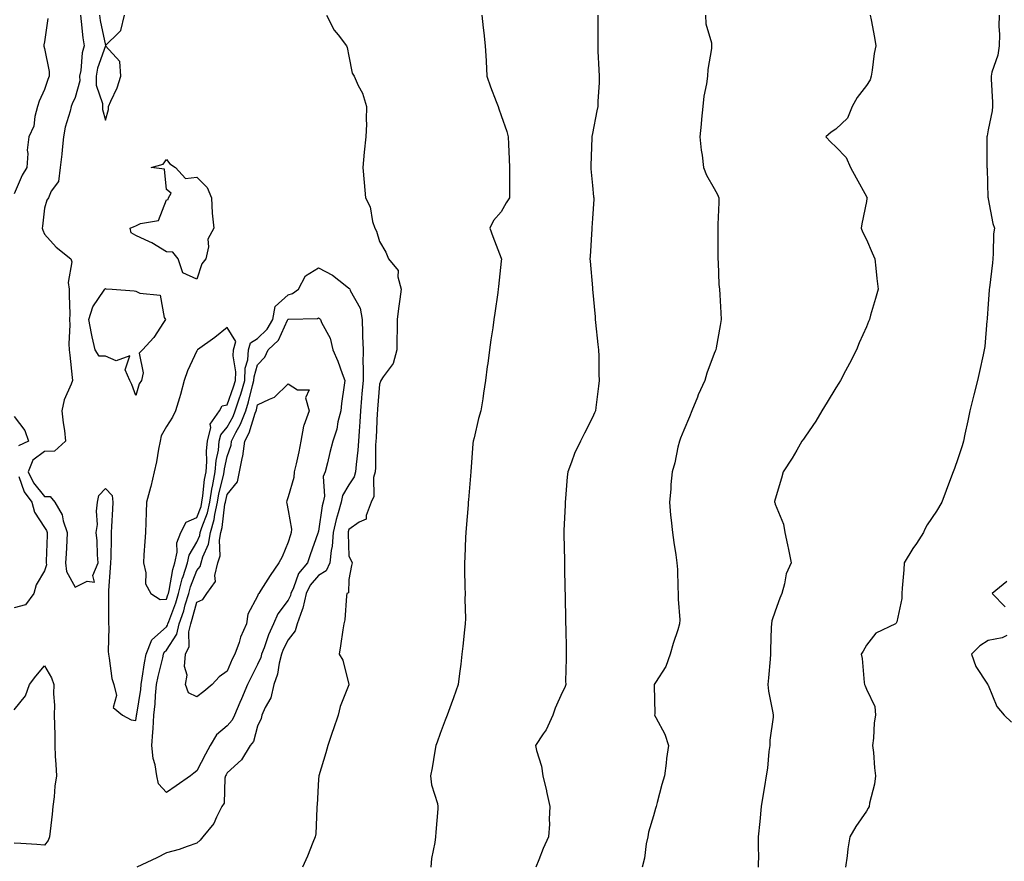
# Model space of a CAD drawing. Units: inches. Extents: x 891923 to 894563, y 7242458 to 7245098.
# Drawn here: x 893030 to 893353, y 7243594 to 7243870 of the extents above; entities that cross this region are included whole.
import ezdxf

# ---------------------------------------------------------------- set-up
doc = ezdxf.new("R2010")
doc.units = ezdxf.units.IN
doc.header["$MEASUREMENT"] = 0
doc.layers.add('Contour_89197242', color=7, linetype='Continuous', true_color=0x5c342b)

msp = doc.modelspace()

# ---------------------------------------------------------------- linework, layer by layer
at = {"layer": 'Contour_89197242'}
for points in [[(893039.13, 7243870.84, 3309), (893038.05, 7243863.22, 3309), (893037.8, 7243862.17, 3309), (893037.78, 7243861.92, 3309), (893037.85, 7243861.72, 3309), (893038.05, 7243861, 3309), (893039.53, 7243853.4, 3309), (893039.53, 7243851.92, 3309), (893039.11, 7243850.86, 3309), (893038.05, 7243847.51, 3309), (893036.27, 7243843.71, 3309), (893035.72, 7243841.92, 3309), (893034.83, 7243838.7, 3309), (893034.51, 7243835.46, 3309), (893032.9, 7243831.92, 3309), (893032.37, 7243827.6, 3309), (893032.57, 7243826.44, 3309), (893032.25, 7243821.92, 3309), (893030.63, 7243819.34, 3309), (893028.05, 7243813.25, 3309)], [(893049.82, 7243871.92, 3310), (893050.11, 7243869.87, 3310), (893050.59, 7243864.46, 3310), (893051, 7243861.92, 3310), (893050.41, 7243859.57, 3310), (893049.91, 7243853.78, 3310), (893049.55, 7243851.92, 3310), (893049.59, 7243850.39, 3310), (893048.05, 7243844.88, 3310), (893047.15, 7243842.82, 3310), (893046.83, 7243841.92, 3310), (893046.49, 7243840.36, 3310), (893044.78, 7243835.19, 3310), (893044.24, 7243831.92, 3310), (893043.78, 7243827.65, 3310), (893043.7, 7243826.27, 3310), (893043.18, 7243821.92, 3310), (893042.64, 7243817.33, 3310), (893040.21, 7243814.08, 3310), (893039.3, 7243811.92, 3310), (893038.8, 7243811.17, 3310), (893038.05, 7243808.47, 3310), (893037.33, 7243802.63, 3310), (893037.28, 7243801.92, 3310), (893037.43, 7243801.3, 3310), (893038.05, 7243799.98, 3310), (893041.86, 7243795.73, 3310), (893046.72, 7243791.92, 3310), (893047.01, 7243790.88, 3310), (893045.84, 7243784.13, 3310), (893046.14, 7243781.92, 3310), (893046.07, 7243779.94, 3310), (893046.32, 7243773.65, 3310), (893046.25, 7243771.92, 3310), (893046.35, 7243770.22, 3310), (893046.02, 7243763.94, 3310), (893046.13, 7243761.92, 3310), (893046.3, 7243760.17, 3310), (893047.1, 7243752.87, 3310), (893047.2, 7243751.92, 3310), (893046.8, 7243750.67, 3310), (893044.45, 7243745.52, 3310), (893043.68, 7243741.92, 3310), (893044.1, 7243737.96, 3310), (893044.54, 7243735.44, 3310), (893044.96, 7243731.92, 3310), (893041.36, 7243728.61, 3310), (893038.05, 7243728.5, 3310), (893034.24, 7243725.73, 3310), (893032.68, 7243721.92, 3310), (893034.39, 7243718.26, 3310), (893038.05, 7243713.71, 3310), (893039.85, 7243713.72, 3310), (893041.47, 7243711.92, 3310), (893043.86, 7243707.72, 3310), (893044.18, 7243705.79, 3310), (893045.49, 7243701.92, 3310), (893045.36, 7243699.22, 3310), (893045.09, 7243694.88, 3310), (893044.95, 7243691.92, 3310), (893045.21, 7243689.08, 3310), (893048.05, 7243683.93, 3310), (893052.04, 7243685.9, 3310), (893054.41, 7243685.56, 3310), (893053.88, 7243687.75, 3310), (893055.62, 7243691.92, 3310), (893055.4, 7243694.58, 3310), (893055.31, 7243699.18, 3310), (893055.04, 7243701.92, 3310), (893055.42, 7243704.56, 3310), (893055.12, 7243708.99, 3310), (893055.4, 7243711.92, 3310), (893055.91, 7243714.07, 3310), (893058.05, 7243716.43, 3310), (893060.25, 7243714.12, 3310), (893060.43, 7243711.92, 3310), (893060.33, 7243709.63, 3310), (893060.04, 7243703.91, 3310), (893059.95, 7243701.92, 3310), (893059.87, 7243700.09, 3310), (893059.79, 7243693.66, 3310), (893059.72, 7243691.92, 3310), (893059.64, 7243690.33, 3310), (893059.05, 7243682.92, 3310), (893059, 7243681.92, 3310), (893059.06, 7243680.91, 3310), (893059.03, 7243672.9, 3310), (893059.09, 7243671.92, 3310), (893059.15, 7243670.83, 3310), (893058.95, 7243662.83, 3310), (893059.01, 7243661.92, 3310), (893059.31, 7243660.66, 3310), (893060.09, 7243653.96, 3310), (893060.79, 7243651.92, 3310), (893061.64, 7243648.33, 3310), (893060.59, 7243644.46, 3310), (893063.68, 7243641.92, 3310), (893066.47, 7243640.34, 3310), (893068.05, 7243640.11, 3310), (893068.26, 7243641.71, 3310), (893068.28, 7243641.92, 3310), (893068.31, 7243642.17, 3310), (893069.63, 7243650.35, 3310), (893069.78, 7243651.92, 3310), (893070.16, 7243654.04, 3310), (893070.86, 7243659.12, 3310), (893071.43, 7243661.92, 3310), (893073.31, 7243666.67, 3310), (893078.05, 7243670.88, 3310), (893078.46, 7243671.51, 3310), (893078.56, 7243671.92, 3310), (893078.83, 7243672.69, 3310), (893081.14, 7243678.83, 3310), (893082.07, 7243681.92, 3310), (893083.28, 7243686.69, 3310), (893083.57, 7243687.45, 3310), (893084.98, 7243691.92, 3310), (893085.51, 7243694.46, 3310), (893088.05, 7243698.79, 3310), (893089.03, 7243700.94, 3310), (893089.19, 7243701.92, 3310), (893089.66, 7243703.53, 3310), (893091.55, 7243708.41, 3310), (893092.33, 7243711.92, 3310), (893093.13, 7243716.84, 3310), (893093.18, 7243717.05, 3310), (893094.09, 7243721.92, 3310), (893094.38, 7243725.59, 3310), (893095.14, 7243729.01, 3310), (893095.45, 7243731.92, 3310), (893095.93, 7243734.04, 3310), (893098.05, 7243736.56, 3310), (893099.97, 7243740.01, 3310), (893100.71, 7243741.92, 3310), (893101.95, 7243745.83, 3310), (893102.53, 7243747.44, 3310), (893103.8, 7243751.92, 3310), (893104, 7243755.97, 3310), (893104.8, 7243758.67, 3310), (893105.06, 7243761.92, 3310), (893105.66, 7243764.31, 3310), (893108.05, 7243765.7, 3310), (893111.21, 7243768.77, 3310), (893113.04, 7243771.92, 3310), (893113.81, 7243776.16, 3310), (893118.05, 7243780.09, 3310), (893119.48, 7243780.48, 3310), (893121.45, 7243781.92, 3310), (893123.72, 7243786.26, 3310), (893128.05, 7243788.91, 3310), (893132.59, 7243786.45, 3310), (893136.77, 7243783.21, 3310), (893138.05, 7243782.26, 3310), (893138.21, 7243782.08, 3310), (893138.34, 7243781.92, 3310), (893138.48, 7243781.48, 3310), (893141.78, 7243775.64, 3310), (893142.38, 7243771.92, 3310), (893142.53, 7243767.44, 3310), (893142.53, 7243766.4, 3310), (893142.7, 7243761.92, 3310), (893142.56, 7243757.41, 3310), (893142.76, 7243756.64, 3310), (893142.68, 7243751.92, 3310), (893142.33, 7243747.63, 3310), (893142.19, 7243746.06, 3310), (893141.85, 7243741.92, 3310), (893141.63, 7243738.34, 3310), (893141.4, 7243735.27, 3310), (893141.19, 7243731.92, 3310), (893141, 7243728.97, 3310), (893140.38, 7243724.24, 3310), (893140.2, 7243721.92, 3310), (893139.78, 7243720.19, 3310), (893138.05, 7243717.59, 3310), (893135.91, 7243714.06, 3310), (893135.47, 7243711.92, 3310), (893134.55, 7243708.42, 3310), (893133.81, 7243706.16, 3310), (893132.87, 7243701.92, 3310), (893132.51, 7243697.46, 3310), (893132.19, 7243696.06, 3310), (893131.74, 7243691.92, 3310), (893130.59, 7243689.38, 3310), (893128.05, 7243687.78, 3310), (893125.31, 7243684.65, 3310), (893123.97, 7243681.92, 3310), (893122.91, 7243677.06, 3310), (893122.64, 7243676.51, 3310), (893121.05, 7243671.92, 3310), (893120.36, 7243669.61, 3310), (893118.05, 7243666.68, 3310), (893116.46, 7243663.5, 3310), (893115.85, 7243661.92, 3310), (893115.1, 7243658.97, 3310), (893114.61, 7243655.36, 3310), (893113.42, 7243651.92, 3310), (893112.39, 7243647.57, 3310), (893110.5, 7243644.37, 3310), (893109.45, 7243641.92, 3310), (893109.16, 7243640.81, 3310), (893108.05, 7243638.25, 3310), (893106.74, 7243633.24, 3310), (893105.62, 7243631.92, 3310), (893102.76, 7243627.21, 3310), (893098.05, 7243622.9, 3310), (893097.7, 7243622.27, 3310), (893097.52, 7243621.92, 3310), (893097.29, 7243621.16, 3310), (893097.04, 7243612.93, 3310), (893096.32, 7243611.92, 3310), (893094.48, 7243608.36, 3310), (893093.67, 7243606.3, 3310), (893090.01, 7243601.92, 3310), (893089.2, 7243600.77, 3310), (893088.05, 7243599.78, 3310), (893084.91, 7243598.78, 3310), (893082.21, 7243597.76, 3310), (893078.05, 7243596.64, 3310), (893074.93, 7243595.05, 3310), (893068.36, 7243591.92, 3310)], [(893056.09, 7243871.92, 3311), (893056.34, 7243870.2, 3311), (893058.05, 7243861.98, 3311), (893062.42, 7243866.3, 3311), (893063.06, 7243866.91, 3311), (893063.06, 7243866.93, 3311), (893064.32, 7243871.92, 3311)], [(893130.67, 7243871.92, 3311), (893133.19, 7243867.06, 3311), (893134.47, 7243865.5, 3311), (893137.26, 7243861.92, 3311), (893137.46, 7243861.32, 3311), (893138.05, 7243858.51, 3311), (893139.06, 7243852.93, 3311), (893139.73, 7243851.92, 3311), (893141.08, 7243848.89, 3311), (893142.5, 7243846.37, 3311), (893143.78, 7243841.92, 3311), (893143.65, 7243837.52, 3311), (893143.8, 7243836.17, 3311), (893143.63, 7243831.92, 3311), (893143.04, 7243826.94, 3311), (893143.04, 7243826.91, 3311), (893142.61, 7243821.92, 3311), (893143.06, 7243816.93, 3311), (893143.06, 7243816.91, 3311), (893143.47, 7243811.92, 3311), (893145.06, 7243808.93, 3311), (893145.79, 7243804.18, 3311), (893146.52, 7243801.92, 3311), (893147.06, 7243800.93, 3311), (893148.05, 7243797.58, 3311), (893150.14, 7243794.01, 3311), (893151.03, 7243791.92, 3311), (893154.19, 7243788.06, 3311), (893154.06, 7243785.9, 3311), (893155.2, 7243781.92, 3311), (893154.74, 7243778.61, 3311), (893154.37, 7243775.6, 3311), (893153.84, 7243771.92, 3311), (893153.9, 7243767.77, 3311), (893153.76, 7243766.21, 3311), (893153.81, 7243761.92, 3311), (893152.53, 7243757.45, 3311), (893149.24, 7243753.11, 3311), (893148.5, 7243751.92, 3311), (893148.42, 7243751.55, 3311), (893148.05, 7243750.65, 3311), (893147.46, 7243742.51, 3311), (893147.42, 7243741.92, 3311), (893147.37, 7243741.25, 3311), (893146.95, 7243733.01, 3311), (893146.89, 7243731.92, 3311), (893146.8, 7243730.67, 3311), (893146.72, 7243723.25, 3311), (893146.62, 7243721.92, 3311), (893146.16, 7243720.04, 3311), (893146.27, 7243713.71, 3311), (893145.38, 7243711.92, 3311), (893143.66, 7243707.54, 3311), (893143.71, 7243706.26, 3311), (893141.4, 7243705.27, 3311), (893138.05, 7243702.86, 3311), (893137.82, 7243702.15, 3311), (893137.77, 7243701.92, 3311), (893137.74, 7243701.62, 3311), (893138.05, 7243694.16, 3311), (893138.81, 7243692.68, 3311), (893139.09, 7243691.92, 3311), (893138.93, 7243691.04, 3311), (893138.05, 7243686.43, 3311), (893137.9, 7243682.07, 3311), (893137.37, 7243681.92, 3311), (893137.22, 7243681.09, 3311), (893136.69, 7243673.28, 3311), (893136.37, 7243671.92, 3311), (893136.04, 7243669.91, 3311), (893135.32, 7243664.65, 3311), (893134.85, 7243661.92, 3311), (893136.05, 7243659.92, 3311), (893138.05, 7243651.97, 3311), (893138.06, 7243651.92, 3311), (893138.05, 7243651.89, 3311), (893135.21, 7243644.75, 3311), (893134.49, 7243641.92, 3311), (893132.85, 7243637.12, 3311), (893132.67, 7243636.54, 3311), (893131.14, 7243631.92, 3311), (893130.43, 7243629.54, 3311), (893128.14, 7243622.01, 3311), (893128.11, 7243621.92, 3311), (893128.11, 7243621.86, 3311), (893128.05, 7243620.86, 3311), (893127.57, 7243612.41, 3311), (893127.53, 7243611.92, 3311), (893127.44, 7243611.3, 3311), (893127.12, 7243602.86, 3311), (893126.93, 7243601.92, 3311), (893126.15, 7243600.02, 3311), (893124.42, 7243595.55, 3311), (893122.79, 7243591.92, 3311)], [(893181.67, 7243871.92, 3312), (893182.14, 7243867.83, 3312), (893182.31, 7243866.18, 3312), (893182.84, 7243861.92, 3312), (893183.1, 7243856.97, 3312), (893183.1, 7243856.87, 3312), (893183.3, 7243851.92, 3312), (893184.56, 7243848.43, 3312), (893186.42, 7243843.55, 3312), (893187.03, 7243841.92, 3312), (893187.29, 7243841.16, 3312), (893188.05, 7243838.93, 3312), (893189.9, 7243833.77, 3312), (893190.38, 7243831.92, 3312), (893190.42, 7243829.55, 3312), (893190.72, 7243824.59, 3312), (893190.76, 7243821.92, 3312), (893190.81, 7243819.16, 3312), (893190.76, 7243814.63, 3312), (893190.81, 7243811.92, 3312), (893189.71, 7243810.26, 3312), (893188.05, 7243807.37, 3312), (893185.52, 7243804.45, 3312), (893184.33, 7243801.92, 3312), (893185.28, 7243799.16, 3312), (893188.05, 7243792.13, 3312), (893188.1, 7243791.98, 3312), (893188.13, 7243791.92, 3312), (893188.13, 7243791.84, 3312), (893188.05, 7243791.05, 3312), (893187.2, 7243782.77, 3312), (893187.09, 7243781.92, 3312), (893186.92, 7243780.79, 3312), (893186.01, 7243773.96, 3312), (893185.68, 7243771.92, 3312), (893185.3, 7243769.17, 3312), (893184.71, 7243765.26, 3312), (893184.27, 7243761.92, 3312), (893183.65, 7243757.52, 3312), (893183.49, 7243756.47, 3312), (893182.86, 7243751.92, 3312), (893182.25, 7243747.72, 3312), (893181.98, 7243745.86, 3312), (893181.4, 7243741.92, 3312), (893180.56, 7243739.41, 3312), (893179.15, 7243733.02, 3312), (893178.84, 7243731.92, 3312), (893178.78, 7243731.19, 3312), (893178.05, 7243721.92, 3312), (893177.31, 7243712.66, 3312), (893177.25, 7243711.92, 3312), (893177.18, 7243711.05, 3312), (893176.57, 7243703.39, 3312), (893176.46, 7243701.92, 3312), (893176.36, 7243700.23, 3312), (893176.11, 7243693.85, 3312), (893176.01, 7243691.92, 3312), (893176.04, 7243689.91, 3312), (893176.16, 7243683.81, 3312), (893176.2, 7243681.92, 3312), (893176.17, 7243680.05, 3312), (893176.29, 7243673.68, 3312), (893176.27, 7243671.92, 3312), (893176.03, 7243669.91, 3312), (893175.43, 7243664.54, 3312), (893175.14, 7243661.92, 3312), (893174.75, 7243658.62, 3312), (893174.39, 7243655.58, 3312), (893173.95, 7243651.92, 3312), (893172.37, 7243647.59, 3312), (893171.59, 7243645.46, 3312), (893170.3, 7243641.92, 3312), (893169.67, 7243640.3, 3312), (893168.05, 7243635.87, 3312), (893166.98, 7243632.98, 3312), (893166.59, 7243631.92, 3312), (893166.22, 7243630.08, 3312), (893165.43, 7243624.54, 3312), (893164.81, 7243621.92, 3312), (893165.14, 7243619.01, 3312), (893167.1, 7243612.87, 3312), (893167.26, 7243611.92, 3312), (893167.2, 7243611.07, 3312), (893166.56, 7243603.41, 3312), (893166.45, 7243601.92, 3312), (893166.22, 7243600.09, 3312), (893165.22, 7243594.75, 3312), (893164.9, 7243591.92, 3312)], [(893219.85, 7243871.92, 3313), (893219.83, 7243870.14, 3313), (893219.8, 7243863.67, 3313), (893219.77, 7243861.92, 3313), (893219.81, 7243860.16, 3313), (893220.16, 7243854.03, 3313), (893220.2, 7243851.92, 3313), (893220.2, 7243849.76, 3313), (893219.78, 7243843.65, 3313), (893219.78, 7243841.92, 3313), (893219.45, 7243840.51, 3313), (893218.05, 7243833.11, 3313), (893217.87, 7243832.11, 3313), (893217.85, 7243831.92, 3313), (893217.84, 7243831.71, 3313), (893217.54, 7243822.44, 3313), (893217.51, 7243821.92, 3313), (893217.55, 7243821.42, 3313), (893218.05, 7243815.95, 3313), (893218.42, 7243812.29, 3313), (893218.49, 7243811.92, 3313), (893218.46, 7243811.5, 3313), (893218.05, 7243805.17, 3313), (893217.89, 7243802.08, 3313), (893217.89, 7243801.92, 3313), (893217.87, 7243801.73, 3313), (893217.3, 7243792.67, 3313), (893217.18, 7243791.92, 3313), (893217.26, 7243791.13, 3313), (893218.05, 7243782.37, 3313), (893218.09, 7243781.96, 3313), (893218.1, 7243781.87, 3313), (893218.9, 7243772.77, 3313), (893218.97, 7243771.92, 3313), (893219.07, 7243770.9, 3313), (893219.84, 7243763.72, 3313), (893220.01, 7243761.92, 3313), (893220.09, 7243759.88, 3313), (893220.14, 7243754.01, 3313), (893220.22, 7243751.92, 3313), (893219.99, 7243749.98, 3313), (893219.12, 7243742.99, 3313), (893219, 7243741.92, 3313), (893218.75, 7243741.23, 3313), (893218.05, 7243739.73, 3313), (893215.42, 7243734.56, 3313), (893214.07, 7243731.92, 3313), (893212.13, 7243727.84, 3313), (893211.15, 7243725.03, 3313), (893209.91, 7243721.92, 3313), (893209.77, 7243720.2, 3313), (893209.21, 7243713.07, 3313), (893209.11, 7243711.92, 3313), (893209.08, 7243710.88, 3313), (893208.69, 7243702.55, 3313), (893208.67, 7243701.92, 3313), (893208.68, 7243701.3, 3313), (893208.84, 7243692.71, 3313), (893208.85, 7243691.92, 3313), (893208.87, 7243691.1, 3313), (893209.02, 7243682.9, 3313), (893209.04, 7243681.92, 3313), (893209.06, 7243680.9, 3313), (893209.21, 7243673.08, 3313), (893209.23, 7243671.92, 3313), (893209.25, 7243670.72, 3313), (893209.39, 7243663.26, 3313), (893209.41, 7243661.92, 3313), (893209.41, 7243660.55, 3313), (893209.24, 7243653.11, 3313), (893209.25, 7243651.92, 3313), (893208.95, 7243651.02, 3313), (893208.05, 7243649.29, 3313), (893205.8, 7243644.17, 3313), (893205, 7243641.92, 3313), (893202.85, 7243637.12, 3313), (893201.85, 7243635.72, 3313), (893199.37, 7243631.92, 3313), (893199.66, 7243630.31, 3313), (893201.31, 7243625.18, 3313), (893201.73, 7243621.92, 3313), (893202.9, 7243617.07, 3313), (893202.96, 7243616.83, 3313), (893204.07, 7243611.92, 3313), (893203.81, 7243607.68, 3313), (893203.89, 7243606.07, 3313), (893203.57, 7243601.92, 3313), (893201.86, 7243598.1, 3313), (893200.47, 7243594.34, 3313), (893199.5, 7243591.92, 3313)], [(893255.16, 7243871.92, 3314), (893255.26, 7243869.13, 3314), (893257.11, 7243862.87, 3314), (893257.16, 7243861.92, 3314), (893257.12, 7243860.99, 3314), (893255.91, 7243854.06, 3314), (893255.85, 7243851.92, 3314), (893255.54, 7243849.41, 3314), (893254.63, 7243845.34, 3314), (893254.3, 7243841.92, 3314), (893253.87, 7243837.74, 3314), (893253.79, 7243836.18, 3314), (893253.31, 7243831.92, 3314), (893253.71, 7243827.57, 3314), (893254.07, 7243825.89, 3314), (893254.55, 7243821.92, 3314), (893255.47, 7243819.34, 3314), (893258.05, 7243815.01, 3314), (893259.1, 7243812.97, 3314), (893259.56, 7243811.92, 3314), (893259.56, 7243810.41, 3314), (893259.29, 7243803.16, 3314), (893259.29, 7243801.92, 3314), (893259.28, 7243800.69, 3314), (893259.2, 7243793.07, 3314), (893259.19, 7243791.92, 3314), (893259.32, 7243790.65, 3314), (893259.6, 7243783.46, 3314), (893259.78, 7243781.92, 3314), (893259.88, 7243780.09, 3314), (893260.25, 7243774.12, 3314), (893260.36, 7243771.92, 3314), (893260, 7243769.98, 3314), (893258.71, 7243762.58, 3314), (893258.59, 7243761.92, 3314), (893258.4, 7243761.57, 3314), (893258.05, 7243760.75, 3314), (893255.63, 7243754.34, 3314), (893254.96, 7243751.92, 3314), (893252.79, 7243747.17, 3314), (893252.51, 7243746.38, 3314), (893250.73, 7243741.92, 3314), (893249.98, 7243739.99, 3314), (893248.05, 7243735.53, 3314), (893247.01, 7243732.96, 3314), (893246.63, 7243731.92, 3314), (893246.13, 7243730, 3314), (893245.11, 7243724.87, 3314), (893244.19, 7243721.92, 3314), (893243.82, 7243717.69, 3314), (893243.76, 7243716.22, 3314), (893243.35, 7243711.92, 3314), (893243.71, 7243707.58, 3314), (893243.96, 7243706.01, 3314), (893244.34, 7243701.92, 3314), (893244.78, 7243698.65, 3314), (893245.42, 7243694.56, 3314), (893245.78, 7243691.92, 3314), (893245.94, 7243689.81, 3314), (893246.11, 7243683.85, 3314), (893246.25, 7243681.92, 3314), (893246.18, 7243680.05, 3314), (893246.71, 7243673.26, 3314), (893246.65, 7243671.92, 3314), (893246.05, 7243669.92, 3314), (893244.57, 7243665.4, 3314), (893243.62, 7243661.92, 3314), (893242.11, 7243657.87, 3314), (893238.76, 7243652.63, 3314), (893238.37, 7243651.92, 3314), (893238.35, 7243651.62, 3314), (893238.5, 7243642.37, 3314), (893238.47, 7243641.92, 3314), (893238.82, 7243641.15, 3314), (893241.8, 7243635.66, 3314), (893242.98, 7243631.92, 3314), (893242.36, 7243627.6, 3314), (893242.26, 7243626.13, 3314), (893241.74, 7243621.92, 3314), (893240.88, 7243619.09, 3314), (893239.32, 7243613.19, 3314), (893238.96, 7243611.92, 3314), (893238.73, 7243611.24, 3314), (893238.05, 7243608.8, 3314), (893236.49, 7243603.48, 3314), (893236.2, 7243601.92, 3314), (893235.74, 7243599.61, 3314), (893235.12, 7243594.85, 3314), (893234.42, 7243591.92, 3314)], [(893309.34, 7243871.92, 3315), (893309.59, 7243870.38, 3315), (893310.74, 7243864.61, 3315), (893311.15, 7243861.92, 3315), (893310.61, 7243859.35, 3315), (893309.98, 7243853.84, 3315), (893309.63, 7243851.92, 3315), (893309.26, 7243850.71, 3315), (893308.05, 7243848.86, 3315), (893305.06, 7243844.91, 3315), (893303.4, 7243841.92, 3315), (893301.82, 7243838.15, 3315), (893298.05, 7243834.49, 3315), (893296.43, 7243833.54, 3315), (893294.75, 7243831.92, 3315), (893296.39, 7243830.26, 3315), (893298.05, 7243828.66, 3315), (893301.35, 7243825.22, 3315), (893302.87, 7243821.92, 3315), (893304.65, 7243818.52, 3315), (893308.05, 7243812.34, 3315), (893308.2, 7243812.08, 3315), (893308.25, 7243811.92, 3315), (893308.23, 7243811.74, 3315), (893308.05, 7243810.76, 3315), (893306.58, 7243803.39, 3315), (893306.32, 7243801.92, 3315), (893306.82, 7243800.7, 3315), (893308.05, 7243798.22, 3315), (893309.97, 7243793.83, 3315), (893310.81, 7243791.92, 3315), (893311.19, 7243788.78, 3315), (893311.53, 7243785.4, 3315), (893311.97, 7243781.92, 3315), (893311.09, 7243778.88, 3315), (893309.45, 7243773.33, 3315), (893309.04, 7243771.92, 3315), (893308.76, 7243771.22, 3315), (893308.05, 7243769.56, 3315), (893305.72, 7243764.25, 3315), (893304.75, 7243761.92, 3315), (893302.46, 7243757.52, 3315), (893301.15, 7243755.03, 3315), (893299.53, 7243751.92, 3315), (893299, 7243750.96, 3315), (893298.05, 7243749.45, 3315), (893295.18, 7243744.79, 3315), (893293.39, 7243741.92, 3315), (893291.44, 7243738.53, 3315), (893288.05, 7243733.55, 3315), (893287.37, 7243732.6, 3315), (893286.87, 7243731.92, 3315), (893285.15, 7243729.02, 3315), (893283.62, 7243726.35, 3315), (893280.75, 7243721.92, 3315), (893280.18, 7243719.79, 3315), (893278.05, 7243712.92, 3315), (893277.9, 7243712.07, 3315), (893277.89, 7243711.92, 3315), (893277.92, 7243711.78, 3315), (893278.05, 7243711.29, 3315), (893280.77, 7243704.63, 3315), (893281.29, 7243701.92, 3315), (893282.14, 7243697.83, 3315), (893282.46, 7243696.32, 3315), (893283.36, 7243691.92, 3315), (893281.64, 7243688.34, 3315), (893281.19, 7243685.06, 3315), (893280.25, 7243681.92, 3315), (893279.64, 7243680.33, 3315), (893278.05, 7243676.04, 3315), (893277.03, 7243672.94, 3315), (893276.84, 7243671.92, 3315), (893276.8, 7243670.67, 3315), (893276.57, 7243663.4, 3315), (893276.52, 7243661.92, 3315), (893276.41, 7243660.28, 3315), (893275.85, 7243654.12, 3315), (893275.71, 7243651.92, 3315), (893275.91, 7243649.78, 3315), (893277.29, 7243642.68, 3315), (893277.38, 7243641.92, 3315), (893277.38, 7243641.25, 3315), (893276.32, 7243633.65, 3315), (893276.33, 7243631.92, 3315), (893276.05, 7243629.92, 3315), (893275.53, 7243624.44, 3315), (893275.14, 7243621.92, 3315), (893274.58, 7243618.45, 3315), (893274.09, 7243615.88, 3315), (893273.49, 7243611.92, 3315), (893273.05, 7243606.92, 3315), (893272.53, 7243601.92, 3315), (893272.44, 7243597.53, 3315), (893272.58, 7243596.45, 3315), (893272.51, 7243591.92, 3315)], [(893351.68, 7243871.92, 3316), (893351.59, 7243868.38, 3316), (893351.73, 7243865.6, 3316), (893351.65, 7243861.92, 3316), (893351.19, 7243858.78, 3316), (893349.31, 7243853.18, 3316), (893349.05, 7243851.92, 3316), (893349.04, 7243850.93, 3316), (893349.48, 7243843.36, 3316), (893349.47, 7243841.92, 3316), (893349.42, 7243840.55, 3316), (893348.05, 7243834.27, 3316), (893347.69, 7243832.28, 3316), (893347.67, 7243831.92, 3316), (893347.66, 7243831.53, 3316), (893347.65, 7243822.32, 3316), (893347.64, 7243821.92, 3316), (893347.69, 7243821.56, 3316), (893348, 7243811.97, 3316), (893348.01, 7243811.92, 3316), (893348.01, 7243811.88, 3316), (893348.05, 7243811.59, 3316), (893349.61, 7243803.48, 3316), (893350.09, 7243801.92, 3316), (893349.84, 7243800.13, 3316), (893349.73, 7243793.6, 3316), (893349.54, 7243791.92, 3316), (893349.43, 7243790.53, 3316), (893348.46, 7243782.33, 3316), (893348.42, 7243781.92, 3316), (893348.41, 7243781.57, 3316), (893348.05, 7243777.12, 3316), (893347.72, 7243772.24, 3316), (893347.68, 7243771.92, 3316), (893347.63, 7243771.5, 3316), (893346.93, 7243763.04, 3316), (893346.78, 7243761.92, 3316), (893346.41, 7243760.28, 3316), (893345.17, 7243754.8, 3316), (893344.54, 7243751.92, 3316), (893343.32, 7243747.19, 3316), (893343.21, 7243746.76, 3316), (893341.99, 7243741.92, 3316), (893341.36, 7243738.61, 3316), (893340.36, 7243734.23, 3316), (893339.9, 7243731.92, 3316), (893339.52, 7243730.45, 3316), (893338.05, 7243726.14, 3316), (893336.96, 7243723, 3316), (893336.58, 7243721.92, 3316), (893335.71, 7243719.59, 3316), (893334.24, 7243715.73, 3316), (893332.86, 7243711.92, 3316), (893331.04, 7243708.93, 3316), (893328.05, 7243704.45, 3316), (893327.17, 7243702.8, 3316), (893326.83, 7243701.92, 3316), (893324.47, 7243698.34, 3316), (893323.33, 7243696.65, 3316), (893320.46, 7243691.92, 3316), (893320.32, 7243689.65, 3316), (893319.8, 7243683.67, 3316), (893319.69, 7243681.92, 3316), (893319.71, 7243680.26, 3316), (893318.05, 7243672.55, 3316), (893317.86, 7243672.11, 3316), (893317.59, 7243671.92, 3316), (893311.1, 7243668.87, 3316), (893308.05, 7243664.9, 3316), (893306.99, 7243662.98, 3316), (893306.3, 7243661.92, 3316), (893306.69, 7243660.55, 3316), (893307.3, 7243652.67, 3316), (893307.45, 7243651.92, 3316), (893307.61, 7243651.48, 3316), (893308.05, 7243650.41, 3316), (893310.83, 7243644.69, 3316), (893311.06, 7243641.92, 3316), (893310.64, 7243639.33, 3316), (893310.43, 7243634.29, 3316), (893310.11, 7243631.92, 3316), (893310.37, 7243629.61, 3316), (893310.69, 7243624.57, 3316), (893311.02, 7243621.92, 3316), (893310.72, 7243619.25, 3316), (893309.09, 7243612.96, 3316), (893308.94, 7243611.92, 3316), (893308.66, 7243611.31, 3316), (893308.05, 7243610.38, 3316), (893304.63, 7243605.34, 3316), (893302.66, 7243601.92, 3316), (893301.97, 7243598, 3316), (893301.75, 7243595.62, 3316), (893301.17, 7243591.92, 3316)], [(893028.05, 7243740.01, 3309), (893031.54, 7243735.41, 3309), (893032.76, 7243731.92, 3309), (893029.53, 7243730.45, 3309)], [(893029.63, 7243720.34, 3309), (893031.38, 7243715.25, 3309), (893033.86, 7243711.92, 3309), (893034.78, 7243708.65, 3309), (893038.05, 7243703.57, 3309), (893038.72, 7243702.58, 3309), (893038.94, 7243701.92, 3309), (893038.9, 7243701.07, 3309), (893038.62, 7243692.49, 3309), (893038.59, 7243691.92, 3309), (893038.65, 7243691.32, 3309), (893038.05, 7243689.28, 3309), (893035.28, 7243684.68, 3309), (893034.57, 7243681.92, 3309), (893031.78, 7243678.19, 3309), (893028.05, 7243677.19, 3309)], [(893354.18, 7243685.79, 3317), (893349.4, 7243681.92, 3317), (893353.63, 7243677.51, 3317)], [(893354.17, 7243668.04, 3317), (893352.63, 7243667.35, 3317), (893348.05, 7243666.4, 3317), (893345.3, 7243664.66, 3317), (893342.55, 7243661.92, 3317), (893344.03, 7243657.9, 3317), (893347.88, 7243652.09, 3317), (893347.98, 7243651.92, 3317), (893347.99, 7243651.86, 3317), (893348.05, 7243651.7, 3317), (893350.86, 7243644.73, 3317), (893353.27, 7243641.92, 3317), (893355.73, 7243639.6, 3317)], [(893028.05, 7243643.67, 3309), (893031.74, 7243648.24, 3309), (893033.06, 7243651.92, 3309), (893035.21, 7243654.76, 3309), (893038.05, 7243658.06, 3309), (893040.35, 7243654.21, 3309), (893041.04, 7243651.92, 3309), (893041.02, 7243648.94, 3309), (893041.26, 7243645.13, 3309), (893041.25, 7243641.92, 3309), (893041.26, 7243638.71, 3309), (893041.41, 7243635.28, 3309), (893041.43, 7243631.92, 3309), (893041.57, 7243628.39, 3309), (893041.78, 7243625.65, 3309), (893041.92, 7243621.92, 3309), (893041.44, 7243618.53, 3309), (893041.17, 7243615.05, 3309), (893040.78, 7243611.92, 3309), (893040.57, 7243609.4, 3309), (893039.84, 7243603.72, 3309), (893039.69, 7243601.92, 3309), (893039.22, 7243600.75, 3309), (893038.05, 7243599.17, 3309), (893035.48, 7243599.35, 3309), (893030.29, 7243599.68, 3309), (893028.05, 7243599.84, 3309)]]:
    msp.add_polyline3d(points, dxfattribs=at)
for points in [[(893058.05, 7243837.46, 3311), (893059.06, 7243840.91, 3311), (893059.09, 7243841.92, 3311), (893059.79, 7243843.66, 3311), (893061.9, 7243848.07, 3311), (893063.1, 7243851.92, 3311), (893062.81, 7243856.69, 3311), (893058.05, 7243861.89, 3311), (893055.47, 7243854.5, 3311), (893054.97, 7243851.92, 3311), (893055.04, 7243848.91, 3311), (893057.08, 7243842.89, 3311), (893057.12, 7243841.92, 3311), (893057.04, 7243840.9, 3311)], [(893088.05, 7243785.21, 3310), (893083.45, 7243787.32, 3310), (893081.94, 7243791.92, 3310), (893080.23, 7243794.1, 3310), (893078.05, 7243794.2, 3310), (893073.29, 7243797.15, 3310), (893072.52, 7243797.45, 3310), (893068.05, 7243799.5, 3310), (893066.52, 7243800.39, 3310), (893066.22, 7243801.92, 3310), (893067.45, 7243802.52, 3310), (893068.05, 7243802.68, 3310), (893069.6, 7243803.47, 3310), (893075.48, 7243804.49, 3310), (893078.05, 7243811.3, 3310), (893078.6, 7243811.37, 3310), (893078.75, 7243811.92, 3310), (893079.62, 7243813.49, 3310), (893078.05, 7243814.64, 3310), (893077.44, 7243821.31, 3310), (893073.05, 7243821.92, 3310), (893077.05, 7243822.93, 3310), (893078.05, 7243824.5, 3310), (893079.18, 7243823.04, 3310), (893081.08, 7243821.92, 3310), (893084.36, 7243818.23, 3310), (893088.05, 7243818.74, 3310), (893091.44, 7243815.31, 3310), (893092.85, 7243811.92, 3310), (893093.06, 7243806.93, 3310), (893093.08, 7243806.89, 3310), (893093.66, 7243801.92, 3310), (893091.67, 7243798.31, 3310), (893091.91, 7243795.78, 3310), (893091.03, 7243791.92, 3310), (893089.75, 7243790.21, 3310)], [(893068.05, 7243746.99, 3310), (893066.72, 7243750.59, 3310), (893066.07, 7243751.92, 3310), (893064.56, 7243755.41, 3310), (893066.08, 7243759.95, 3310), (893061.59, 7243758.38, 3310), (893058.05, 7243759.86, 3310), (893055.97, 7243759.84, 3310), (893054.63, 7243761.92, 3310), (893053.7, 7243766.27, 3310), (893053.44, 7243767.31, 3310), (893052.54, 7243771.92, 3310), (893053.89, 7243776.08, 3310), (893057.67, 7243781.54, 3310), (893057.89, 7243781.92, 3310), (893057.92, 7243782.06, 3310), (893058.05, 7243782.07, 3310), (893058.17, 7243782.05, 3310), (893060.27, 7243781.92, 3310), (893067.48, 7243781.34, 3310), (893068.05, 7243781.28, 3310), (893069.37, 7243780.6, 3310), (893076.06, 7243779.93, 3310), (893077.35, 7243772.62, 3310), (893077.74, 7243771.92, 3310), (893077.09, 7243770.95, 3310), (893073.92, 7243766.04, 3310), (893070.25, 7243761.92, 3310), (893069.1, 7243760.88, 3310), (893070.48, 7243754.35, 3310), (893069.86, 7243751.92, 3310), (893069.16, 7243750.81, 3310)], [(893078.05, 7243616.47, 3309), (893075.42, 7243619.28, 3309), (893074.92, 7243621.92, 3309), (893074.39, 7243625.58, 3309), (893073.73, 7243627.6, 3309), (893073.32, 7243631.92, 3309), (893073.66, 7243636.3, 3309), (893073.67, 7243637.55, 3309), (893073.98, 7243641.92, 3309), (893074.38, 7243645.59, 3309), (893074.5, 7243648.38, 3309), (893074.84, 7243651.92, 3309), (893075.34, 7243654.63, 3309), (893076.85, 7243660.72, 3309), (893077.1, 7243661.92, 3309), (893077.37, 7243662.6, 3309), (893078.05, 7243663.21, 3309), (893081.5, 7243668.47, 3309), (893082.31, 7243671.92, 3309), (893083.77, 7243676.21, 3309), (893084.27, 7243678.14, 3309), (893085.42, 7243681.92, 3309), (893085.95, 7243684.02, 3309), (893088.05, 7243689.46, 3309), (893089.19, 7243690.79, 3309), (893089.48, 7243691.92, 3309), (893090.03, 7243693.9, 3309), (893091.91, 7243698.05, 3309), (893092.57, 7243701.92, 3309), (893093.81, 7243706.16, 3309), (893094.01, 7243707.88, 3309), (893094.91, 7243711.92, 3309), (893095.34, 7243714.63, 3309), (893096.84, 7243720.71, 3309), (893097.06, 7243721.92, 3309), (893097.14, 7243722.84, 3309), (893098.05, 7243726.95, 3309), (893099.3, 7243730.67, 3309), (893099.49, 7243731.92, 3309), (893100.9, 7243734.77, 3309), (893102.44, 7243737.53, 3309), (893104.13, 7243741.92, 3309), (893105.08, 7243744.89, 3309), (893106.36, 7243750.22, 3309), (893106.83, 7243751.92, 3309), (893106.89, 7243753.08, 3309), (893108.05, 7243757, 3309), (893110.43, 7243759.54, 3309), (893111.51, 7243761.92, 3309), (893114.85, 7243765.12, 3309), (893117.88, 7243771.75, 3309), (893117.98, 7243771.92, 3309), (893117.99, 7243771.98, 3309), (893118.05, 7243772.04, 3309), (893118.21, 7243772.08, 3309), (893127.69, 7243772.28, 3309), (893128.05, 7243772.5, 3309), (893128.36, 7243772.23, 3309), (893128.67, 7243771.92, 3309), (893129.05, 7243770.91, 3309), (893131.92, 7243765.8, 3309), (893132.76, 7243761.92, 3309), (893134.36, 7243758.24, 3309), (893135.81, 7243754.16, 3309), (893136.68, 7243751.92, 3309), (893136.49, 7243750.36, 3309), (893135.62, 7243744.35, 3309), (893135.34, 7243741.92, 3309), (893134.42, 7243738.29, 3309), (893134.1, 7243735.87, 3309), (893132.72, 7243731.92, 3309), (893131.78, 7243728.19, 3309), (893130.96, 7243724.83, 3309), (893130.24, 7243721.92, 3309), (893129.61, 7243720.37, 3309), (893130.03, 7243713.89, 3309), (893129.62, 7243711.92, 3309), (893129.3, 7243710.67, 3309), (893128.05, 7243702.41, 3309), (893127.93, 7243702.04, 3309), (893127.93, 7243701.92, 3309), (893127.86, 7243701.73, 3309), (893125.33, 7243694.64, 3309), (893124.42, 7243691.92, 3309), (893121.52, 7243688.44, 3309), (893119.82, 7243683.69, 3309), (893118.95, 7243681.92, 3309), (893118.79, 7243681.18, 3309), (893118.05, 7243679.68, 3309), (893114.73, 7243675.23, 3309), (893113.28, 7243671.92, 3309), (893111.64, 7243668.33, 3309), (893110.2, 7243664.07, 3309), (893109.36, 7243661.92, 3309), (893109.1, 7243660.88, 3309), (893108.05, 7243658.52, 3309), (893105.76, 7243654.21, 3309), (893104.73, 7243651.92, 3309), (893102.72, 7243647.25, 3309), (893102.24, 7243646.11, 3309), (893100.46, 7243641.92, 3309), (893099.72, 7243640.25, 3309), (893098.05, 7243638.38, 3309), (893094.49, 7243635.48, 3309), (893092.4, 7243631.92, 3309), (893090.87, 7243629.1, 3309), (893088.05, 7243623.56, 3309), (893087.11, 7243622.87, 3309), (893086.03, 7243621.92, 3309), (893081.29, 7243618.68, 3309)], [(893078.05, 7243680.01, 3311), (893078.57, 7243681.39, 3311), (893078.73, 7243681.92, 3311), (893078.96, 7243682.84, 3311), (893080.17, 7243689.8, 3311), (893080.84, 7243691.92, 3311), (893081.58, 7243695.45, 3311), (893081.47, 7243698.5, 3311), (893082.84, 7243701.92, 3311), (893084.6, 7243705.37, 3311), (893088.05, 7243706.91, 3311), (893089.45, 7243710.52, 3311), (893089.76, 7243711.92, 3311), (893090.09, 7243713.96, 3311), (893090.63, 7243719.34, 3311), (893091.11, 7243721.92, 3311), (893091.38, 7243725.25, 3311), (893091.24, 7243728.73, 3311), (893091.58, 7243731.92, 3311), (893092.63, 7243736.49, 3311), (893092.47, 7243737.5, 3311), (893095.47, 7243741.92, 3311), (893096.37, 7243743.6, 3311), (893098.05, 7243743.92, 3311), (893100.17, 7243749.8, 3311), (893100.77, 7243751.92, 3311), (893100.91, 7243754.78, 3311), (893100.01, 7243759.97, 3311), (893100.16, 7243761.92, 3311), (893100.87, 7243764.74, 3311), (893098.05, 7243769.27, 3311), (893093.99, 7243765.98, 3311), (893088.32, 7243761.92, 3311), (893088.18, 7243761.79, 3311), (893088.05, 7243761.67, 3311), (893084.96, 7243755.01, 3311), (893083.93, 7243751.92, 3311), (893082.73, 7243747.24, 3311), (893082.33, 7243746.21, 3311), (893081.01, 7243741.92, 3311), (893080.11, 7243739.86, 3311), (893078.05, 7243736.79, 3311), (893076.3, 7243733.67, 3311), (893075.98, 7243731.92, 3311), (893075.43, 7243729.3, 3311), (893074.81, 7243725.16, 3311), (893074.01, 7243721.92, 3311), (893072.94, 7243717.04, 3311), (893072.82, 7243716.69, 3311), (893071.56, 7243711.92, 3311), (893071.45, 7243708.52, 3311), (893071.32, 7243705.19, 3311), (893071.21, 7243701.92, 3311), (893071, 7243698.97, 3311), (893070.69, 7243694.57, 3311), (893070.5, 7243691.92, 3311), (893071.33, 7243688.64, 3311), (893071.24, 7243685.11, 3311), (893073.01, 7243681.92, 3311), (893075.99, 7243679.87, 3311)], [(893088.05, 7243647.88, 3308), (893085.38, 7243649.25, 3308), (893084.35, 7243651.92, 3308), (893084.88, 7243655.09, 3308), (893084.07, 7243657.94, 3308), (893084.36, 7243661.92, 3308), (893085.56, 7243664.41, 3308), (893085.45, 7243669.32, 3308), (893086.06, 7243671.92, 3308), (893086.57, 7243673.4, 3308), (893088.05, 7243679.07, 3308), (893090.03, 7243679.94, 3308), (893091.39, 7243681.92, 3308), (893094.19, 7243685.78, 3308), (893093.98, 7243687.85, 3308), (893095.02, 7243691.92, 3308), (893095.68, 7243694.29, 3308), (893095.52, 7243699.39, 3308), (893095.95, 7243701.92, 3308), (893096.42, 7243703.55, 3308), (893097.32, 7243711.19, 3308), (893097.48, 7243711.92, 3308), (893097.56, 7243712.41, 3308), (893098.05, 7243714.41, 3308), (893101.38, 7243718.59, 3308), (893102.08, 7243721.92, 3308), (893103.12, 7243726.85, 3308), (893103.13, 7243727, 3308), (893103.89, 7243731.92, 3308), (893105.26, 7243734.7, 3308), (893107.26, 7243741.13, 3308), (893107.56, 7243741.92, 3308), (893107.68, 7243742.29, 3308), (893108.05, 7243743.84, 3308), (893111.93, 7243745.8, 3308), (893113.6, 7243746.37, 3308), (893118.05, 7243750.83, 3308), (893121.13, 7243748.83, 3308), (893124.95, 7243748.82, 3308), (893123.78, 7243746.2, 3308), (893124.94, 7243741.92, 3308), (893123.22, 7243737.1, 3308), (893123.09, 7243736.88, 3308), (893122.28, 7243731.92, 3308), (893121.55, 7243728.42, 3308), (893120.66, 7243724.53, 3308), (893120.1, 7243721.92, 3308), (893119.94, 7243720.04, 3308), (893118.05, 7243713.66, 3308), (893117.63, 7243712.33, 3308), (893117.52, 7243711.92, 3308), (893117.64, 7243711.51, 3308), (893118.05, 7243709.16, 3308), (893119.13, 7243703, 3308), (893119.07, 7243701.92, 3308), (893118.81, 7243701.16, 3308), (893118.05, 7243698.8, 3308), (893116.05, 7243693.92, 3308), (893114.97, 7243691.92, 3308), (893112.19, 7243687.78, 3308), (893109.11, 7243682.97, 3308), (893108.42, 7243681.92, 3308), (893108.27, 7243681.7, 3308), (893108.05, 7243681, 3308), (893104.83, 7243675.14, 3308), (893104.43, 7243671.92, 3308), (893102.46, 7243667.52, 3308), (893101.95, 7243665.82, 3308), (893100.53, 7243661.92, 3308), (893099.7, 7243660.27, 3308), (893098.05, 7243656.33, 3308), (893095.43, 7243654.54, 3308), (893093.15, 7243651.92, 3308), (893090.34, 7243649.63, 3308)]]:
    msp.add_polyline3d(points, close=True, dxfattribs=at)

doc.saveas('drawing.dxf')
